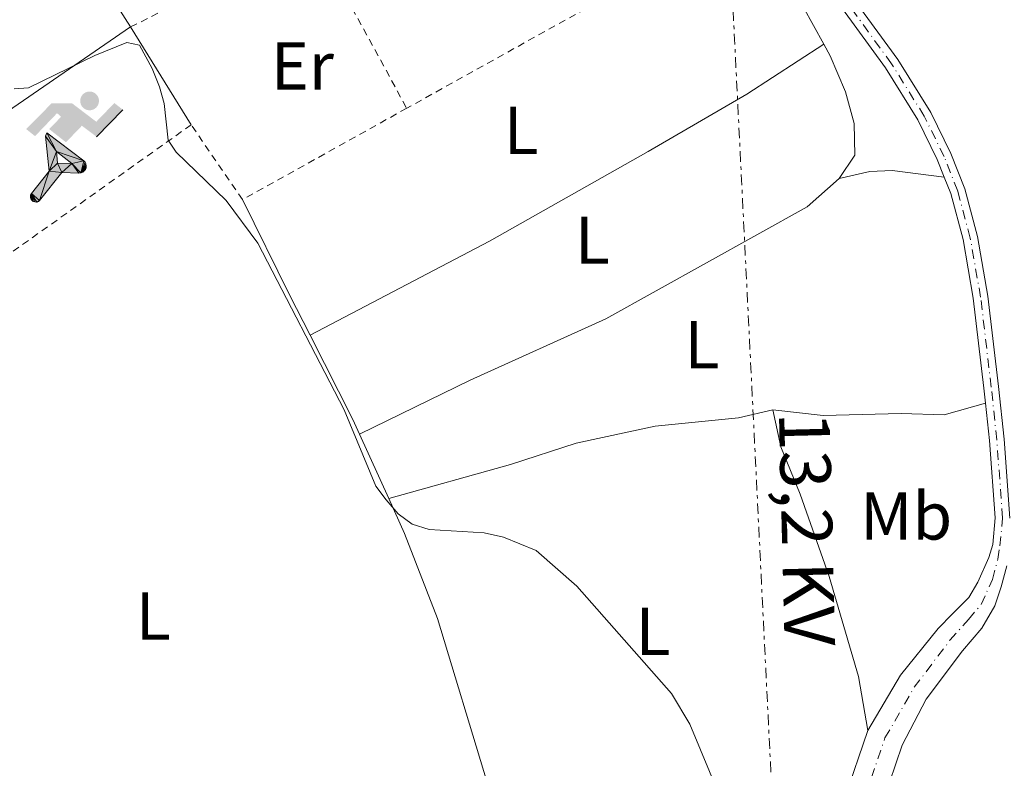
# Model space of a CAD drawing. Units: metres. Extents: x 580347 to 583794, y 4712688 to 4715057.
# Drawn here: x 580581 to 580727, y 4712842 to 4712953 of the extents above; entities that cross this region are included whole.
import ezdxf
from ezdxf.enums import TextEntityAlignment as Align

# ---------------------------------------------------------------- set-up
doc = ezdxf.new("R2010")
doc.units = ezdxf.units.M
doc.header["$MEASUREMENT"] = 0
for name, pattern in [('DGN Style 2', [1.7399219301090239, 1.043953158065414, -0.6959687720436097]), ('DGN Style 4', [2.7856150101045474, 1.391937544087219, -0.6959687720436097, 0.001739921930109024, -0.6959687720436097]), ('DGN Style 7', [3.4798438602180486, 1.565929737098122, -0.6959687720436097, 0.5219765790327072, -0.6959687720436097])]:
    doc.linetypes.add(name, pattern=pattern)
for name, color, linetype, lineweight in [('Curva de nivel intermedia', 30, 'Continuous', 0), ('Eje pista sin pavimentar', 7, 'DGN Style 4', 0), ('Etiqueta de uso rústico', 92, 'Continuous', 0), ('Iglesia-ermita', 1, 'Continuous', 13), ('Instalación deportiva', 7, 'Continuous', 0), ('Línea  de muro-pared o tapia', 1, 'Continuous', 13), ('Línea de cambio de uso (parcela vista)', 92, 'Continuous', 0), ('Línea de pista sin pavimentar', 7, 'Continuous', 0), ('Línea eléctrica', 6, 'DGN Style 7', 0), ('Tensión línea eléctrica', 7, 'Continuous', 0), ('Verja', 7, 'DGN Style 2', 0)]:
    doc.layers.add(name, color=color, linetype=linetype, lineweight=lineweight)
doc.styles.add('Style-Arial', font='arial.ttf')

# ---------------------------------------------------------------- blocks, each defined once
blk = doc.blocks.new('5IDEP')
at = {"layer": 'Iglesia-ermita', "linetype": 'Continuous', "lineweight": 0}
h = blk.add_hatch(color=9, dxfattribs=at)
edge = h.paths.add_edge_path()
edge.add_arc((0.2963934144973755, 0.5525030456542969), 0.1391416391705219, 0, 360)
at = {"layer": 'Iglesia-ermita', "linetype": 'Continuous', "lineweight": 0, "extrusion": (0, 0, -1)}
blk.add_hatch(color=9, dxfattribs=at).paths.add_polyline_path([(0.05350000000000001, -0.0599), (-0.1825, 0.185), (-0.4003, 0.0217), (-0.7904, 0.421), (-0.6633, 0.5209), (-0.3957, 0.2441), (-0.0373, 0.5163), (0.2668, 0.5163), (0.6435000000000001, 0.1352), (0.5118, 0.0308), (0.1851, 0.3711), (0.1261, 0.3167), (0.303, 0.1352)])
at = {"layer": 'Iglesia-ermita', "linetype": 'Continuous', "lineweight": 0, "extrusion": (0.0002766427253148935, -0.0002347425745489742, 0.9999999341823611)}
blk.add_hatch(color=9, dxfattribs=at).paths.add_polyline_path([(-0.4861999260667179, -0.944300052504867), (-0.5139999250029341, -0.9436000543294807), (-0.5388999240501208, -0.934500056197206), (-0.5584999233001149, -0.9189000578998384), (-0.5733999227299574, -0.8967000594790969), (-0.5805999224544451, -0.8700000606823032), (-0.5783999225386294, -0.8427000612916062), (-0.5662999783301899, -0.8177000142461223), (-0.3029999884055227, -0.4865000062727009), (-0.3574999863200475, 0.03079997593540893), (-0.3393999870126549, 0.08069997573597308), (-0.3391999316917614, 0.08059992880320313), (-0.1939999372479267, -0.1961000541438848), (-0.1941999925688202, -0.1961000072083597), (-0.1804999930930589, -0.3685000015687125), (-0.1804999377645124, -0.3686000485144705), (-0.116999940194378, -0.5092000405169748), (-0.1171999955152715, -0.5091999935814496), (-0.443799983017726, -0.9221000034145604), (-0.443699927693006, -0.9221000503565796), (-0.4600999270654501, -0.9361000510358642)])
at = {"layer": 'Iglesia-ermita', "linetype": 'Continuous', "lineweight": 0, "extrusion": (0.0007972181629654194, 0.0003002913643175388, 0.9999996371340828)}
blk.add_hatch(color=9, dxfattribs=at).paths.add_polyline_path([(0.1371001158762103, -0.5182999493943495), (0.1369999564643484, -0.5182000094331723), (-0.1171999627563623, -0.5091999489840537), (-0.1169998033762782, -0.5091998889736795), (-0.1804997831973448, -0.3685998801112189), (-0.1804999426409846, -0.3684999401739814), (0.03269998960864374, -0.3729999910106861), (-0.1941999382874194, -0.1960999446673092), (-0.1939997789073353, -0.196099884656935), (-0.3391541228806592, 0.08051322123485394), (-0.3393998921459843, 0.08070007761303571), (-0.3391997327659002, 0.08060013762791868), (-0.3391541228806592, 0.08051322123485394), (0.2095999333936308, -0.336700034996821), (0.2097000928054927, -0.3367999749579983), (0.2289000867041459, -0.354899978738352), (0.2418000826048036, -0.3802999806813616), (0.2470000809523555, -0.4084999806547636), (0.2443000818103574, -0.4363999787504497), (0.2347000848610308, -0.4612999753295539), (0.21840009004082, -0.483799970412903), (0.1956000972861693, -0.5014999641565867), (0.1690001057390768, -0.5118999573196972)])
at = {"layer": 'Iglesia-ermita', "color": 9, "linetype": 'Continuous', "lineweight": 0, "flags": 128}
blk.add_lwpolyline([(0.7904, 0.421), (0.4003, 0.0217), (0.7904, 0.421)], close=True, dxfattribs=at)
at = {"layer": 'Iglesia-ermita', "color": 9, "linetype": 'Continuous', "lineweight": 0}
mesh = blk.add_polyface(dxfattribs=at)
corners = [(-0.117, -0.5092, -0.0002), (-0.1805, -0.3686000000000001, -0.0002), (-0.1805, -0.3685), (-0.1942, -0.1961000000000001), (-0.194, -0.1961000000000001, -0.0002), (-0.3392, 0.08059999999999991, -0.0002), (-0.3394, 0.08069999999999991), (-0.3575, 0.03079999999999991), (-0.303, -0.4865), (-0.5663, -0.8177000000000001), (-0.5663, -0.8177000000000002, -0.0002000000000000001), (-0.5784000000000001, -0.8427, -0.0001999999999999999), (-0.5806000000000001, -0.87, -0.0002), (-0.5734, -0.8967, -0.0002000000000000001), (-0.5585, -0.9189, -0.0002000000000000001), (-0.5389000000000002, -0.9345, -0.0002), (-0.514, -0.9436, -0.0002), (-0.4862, -0.9443, -0.0002), (-0.4601, -0.9361, -0.0002), (-0.4437, -0.9221, -0.0002), (-0.4438000000000002, -0.9221), (-0.1172, -0.5092)]
mesh.append_faces([[corners[k] for k in face] for face in [(10, 8, 9), (7, 5, 6), (12, 10, 11), (1, 21, 0), (20, 18, 19)]], dxfattribs={"vtx0": -1, "color": 9})
mesh.append_faces([[corners[k] for k in face] for face in [(8, 3, 7), (5, 7, 4)]], dxfattribs={"vtx0": -1, "vtx1": -1, "color": 9})
mesh.append_faces([[corners[k] for k in face] for face in [(20, 10, 17), (10, 20, 8), (8, 21, 1)]], dxfattribs={"vtx0": -1, "vtx1": -1, "vtx2": -1, "color": 9})
mesh.append_faces([[corners[k] for k in face] for face in [(20, 17, 18), (8, 20, 21), (8, 1, 2), (8, 2, 3), (7, 3, 4), (10, 12, 13), (10, 13, 14), (10, 14, 15), (10, 15, 16), (10, 16, 17)]], dxfattribs={"vtx0": -1, "vtx2": -1, "color": 9})
mesh = blk.add_polyface(dxfattribs=at)
corners = [(0.1371, -0.5183, -0.0002), (0.169, -0.5119, -0.0002), (0.1956, -0.5015000000000002, -0.0002), (0.2184, -0.4838, -0.0002), (0.2347, -0.4613, -0.0002), (0.2443, -0.4364, -0.0002), (0.2470000000000001, -0.4085, -0.0002), (0.2418, -0.3802999999999999, -0.0002), (0.2289, -0.3548999999999999, -0.0002), (0.2097, -0.3367999999999999, -0.0002), (0.2096, -0.3366999999999999), (-0.3394000000000002, 0.08070000000000019), (-0.3392000000000002, 0.08060000000000009, -0.0002), (-0.1940000000000001, -0.1960999999999999, -0.0002), (-0.1942000000000002, -0.1960999999999999), (0.03269999999999996, -0.3729999999999999), (-0.1805000000000001, -0.3684999999999999), (-0.1805, -0.3685999999999999, -0.0002), (-0.117, -0.5092, -0.0002), (-0.1172000000000001, -0.5092), (0.137, -0.5181999999999999), (-0.3391547561802919, 0.08051354322341323)]
mesh.append_faces([[corners[k] for k in face] for face in [(21, 12, 11)]], dxfattribs={"color": 9})
mesh.append_faces([[corners[k] for k in face] for face in [(17, 15, 16), (20, 18, 19), (3, 1, 2), (1, 20, 0), (15, 13, 14), (13, 10, 21)]], dxfattribs={"vtx0": -1, "color": 9})
mesh.append_faces([[corners[k] for k in face] for face in [(18, 15, 17), (8, 1, 7), (7, 1, 6), (5, 1, 4), (4, 1, 3), (10, 1, 9)]], dxfattribs={"vtx0": -1, "vtx1": -1, "color": 9})
mesh.append_faces([[corners[k] for k in face] for face in [(15, 18, 20), (15, 20, 1), (15, 1, 10), (13, 15, 10)]], dxfattribs={"vtx0": -1, "vtx1": -1, "vtx2": -1, "color": 9})
mesh.append_faces([[corners[k] for k in face] for face in [(1, 8, 9), (1, 5, 6)]], dxfattribs={"vtx0": -1, "vtx2": -1, "color": 9})

msp = doc.modelspace()

# ---------------------------------------------------------------- linework, layer by layer
at = {"layer": 'Curva de nivel intermedia', "color": 30, "linetype": 'Continuous', "lineweight": 0, "elevation": 415, "flags": 128}
msp.add_lwpolyline([(580580.2100000015, 4712942.81), (580582.3500000006, 4712942.99), (580592.1699999997, 4712947.779999998), (580596.9100000006, 4712949.699999998), (580598.7700000004, 4712949.279999998), (580600.6600000013, 4712945.84), (580601.7400000008, 4712943.109999999), (580602.4600000005, 4712940.65), (580603.0599999996, 4712935.23), (580604.2400000021, 4712933.449999998), (580611.6100000013, 4712926.300000001), (580616.3000000007, 4712919.98), (580629.0900000005, 4712895.32), (580633.7799999999, 4712883.98), (580635.32, 4712881.999999999), (580637.1000000014, 4712879.9), (580639.2100000014, 4712878.4), (580641.7100000003, 4712877.59), (580649.8399999996, 4712877.109999998), (580652.740000001, 4712876.439999998), (580657.550000001, 4712874.48), (580663.5800000015, 4712869.189999999), (580677.6000000006, 4712853.3), (580680.3400000009, 4712848.769999999), (580684.8400000003, 4712837.970000001)], dxfattribs=at)
at = {"layer": 'Eje pista sin pavimentar', "color": 7, "linetype": 'DGN Style 4', "lineweight": 0}
msp.add_polyline3d([(580705.3799999994, 4712835.430000002, 417.8099999999977), (580709.2399999973, 4712846.740000002, 418.3399999999966), (580713.5699999991, 4712854.24, 418.8699999999954), (580718.8700000009, 4712861.189999999, 419.1300000000047), (580721.609999999, 4712864.280000002, 419.229999999996), (580723.5, 4712866.480000001, 419.550000000003), (580725.1600000008, 4712870.210000001, 419.4900000000052), (580725.9699999976, 4712873.180000002, 419.600000000006), (580726.2699999994, 4712875.170000001, 419.6499999999943), (580726.6700000018, 4712879.290000002, 419.7200000000013), (580725.8, 4712890.880000002, 419.9900000000054), (580724.9899999987, 4712898.640000002, 419.9199999999984), (580723.4100000006, 4712911.970000001, 419.7200000000013), (580721.8799999995, 4712920.730000001, 419.5899999999965), (580720.0100000009, 4712927.690000001, 419.5899999999965), (580717.9899999981, 4712932.810000001, 419.529999999999), (580715.0699999989, 4712938.770000001, 419.4600000000065), (580710.2099999996, 4712946.530000002, 419.529999999999), (580697.859999998, 4712963.520000001, 419.9199999999984)], dxfattribs=at)
at = {"layer": 'Línea  de muro-pared o tapia', "color": 1, "linetype": 'Continuous', "lineweight": 13, "extrusion": (-0.1469017048564263, -0.1005941115986804, 0.9840227201756815), "elevation": -558970.0189065484, "flags": 128}
msp.add_lwpolyline([(-3560579.372641456, 3091736.906395976), (-3560579.372641456, 3091712.642585475)], dxfattribs=at)
at = {"layer": 'Línea  de muro-pared o tapia', "color": 1, "linetype": 'Continuous', "lineweight": 13, "extrusion": (0.1484698101119909, -0.2394674356594209, 0.9594853113748071), "elevation": -1041991.748757589, "flags": 128}
msp.add_lwpolyline([(2976892.705062096, 3549823.492368539), (2976892.705062097, 3549841.273543979)], dxfattribs=at)
at = {"layer": 'Línea de cambio de uso (parcela vista)', "color": 92, "linetype": 'Continuous', "lineweight": 0, "extrusion": (0.009441938363816318, -0.01481088370701244, 0.9998457318625464), "elevation": -63902.87292559232, "flags": 128}
msp.add_lwpolyline([(580555.3811770013, 4712541.637259566), (580567.6244084601, 4712522.435153343)], dxfattribs=at)
at = {"layer": 'Línea de cambio de uso (parcela vista)', "color": 92, "linetype": 'Continuous', "lineweight": 0, "extrusion": (-0.7266596788859639, -0.3837478283679776, 0.5698274434460042), "elevation": -2230246.726320478, "flags": 128}
msp.add_lwpolyline([(-3896353.167698861, 1547003.535461349), (-3896337.449341164, 1547002.780987171), (-3896330.737627225, 1547002.574115219)], dxfattribs=at)
at = {"layer": 'Línea de cambio de uso (parcela vista)', "color": 92, "linetype": 'Continuous', "lineweight": 0, "extrusion": (0.3400816671765053, 0.1456940779821352, 0.9290412774959916), "elevation": 884488.446803646, "flags": 128}
msp.add_lwpolyline([(4103453.204062745, -2219901.491305212), (4103439.239747466, -2219902.464341073), (4103436.868360154, -2219902.518398621)], dxfattribs=at)
at = {"layer": 'Línea de cambio de uso (parcela vista)', "color": 92, "linetype": 'Continuous', "lineweight": 0, "extrusion": (0.004765612928487569, -0.01044262187809047, 0.9999341181206525), "elevation": -46032.4789812427, "flags": 128}
msp.add_lwpolyline([(580622.7959780945, 4712667.961570014), (580627.1365007104, 4712658.451051448)], dxfattribs=at)
at = {"layer": 'Línea de cambio de uso (parcela vista)', "color": 92, "linetype": 'Continuous', "lineweight": 0}
for points in [[(580689.2400000002, 4712968.220000001, 421.0099999999948), (580693.04, 4712962.210000001, 420.9100000000035), (580697.1399999997, 4712954.960000001, 420.5899999999965), (580700.1699999999, 4712949.42, 420.5099999999948)], [(580624.0599999996, 4712906.34, 415.8099999999977), (580650.6399999997, 4712920.26, 418.1900000000023), (580674.1600000003, 4712933.550000001, 419.9700000000012), (580688.7800000003, 4712942.029999999, 421.1199999999953), (580700.1699999999, 4712949.42, 420.5099999999948)], [(580700.1699999999, 4712949.42, 420.5099999999948), (580701.1100000005, 4712947.710000001, 420.4900000000052), (580703.3899999997, 4712942.369999999, 420.4900000000052), (580704.6900000004, 4712937.699999999, 420.5899999999965), (580704.7599999999, 4712933.02, 420.5899999999965), (580702.4699999997, 4712929.539999999, 420.5899999999965)], [(580702.4699999997, 4712929.539999999, 420.5899999999965), (580707, 4712930.57, 420.2799999999989), (580710.3099999996, 4712930.75, 420.179999999993), (580718.0300000003, 4712929.74, 419.5599999999977)], [(580702.4699999997, 4712929.539999999, 420.5899999999965), (580697.7000000002, 4712925.34, 420.4900000000052), (580667.8899999997, 4712908.789999999, 417.4600000000065), (580647.7599999999, 4712899.680000001, 416.6199999999953), (580631.3700000001, 4712891.699999999, 415.429999999993)], [(580692.6399999997, 4712895.32, 419.9100000000035), (580700.0899999999, 4712894.460000001, 419.9100000000035), (580711.6600000003, 4712894.76, 420.0099999999948), (580718.0099999999, 4712894.58, 420.0099999999948), (580724.1399999997, 4712896.289999999, 419.9400000000023)], [(580692.6399999997, 4712895.32, 419.9100000000035), (580687.5599999996, 4712894.140000001, 419.5899999999965), (580675.1699999999, 4712892.869999999, 419.070000000007), (580663.4900000002, 4712890.359999999, 417.7100000000065), (580653.75, 4712887.189999999, 416.5599999999977), (580635.7100000001, 4712882.189999999, 415.3099999999977)], [(580706.6799999997, 4712847.83, 418.3399999999965), (580705.3300000001, 4712855.810000001, 418.5500000000029), (580700.9800000004, 4712870.630000001, 418.8600000000006), (580696.6699999999, 4712882.83, 419.2799999999988), (580693.8200000003, 4712889.82, 419.5899999999965), (580692.6399999997, 4712895.32, 419.9100000000035)], [(580635.7100000001, 4712882.189999999, 415.3099999999977), (580638.0700000003, 4712877.01, 415.2400000000052), (580642.9299999997, 4712864.4, 415.2400000000052), (580650.3099999996, 4712840.119999999, 415.2400000000052), (580656.0999999996, 4712820.680000001, 415.320000000007)]]:
    msp.add_polyline3d(points, dxfattribs=at)
at = {"layer": 'Línea de pista sin pavimentar', "color": 7, "linetype": 'Continuous', "lineweight": 0, "extrusion": (-0.01379347090983377, -0.0404852612139515, 0.9990849232095828), "elevation": -198392.8789701052, "flags": 128}
msp.add_lwpolyline([(-970212.2171840236, 4644069.970189144), (-970212.2171840235, 4644080.491458078)], dxfattribs=at)
at = {"layer": 'Línea de pista sin pavimentar', "color": 7, "linetype": 'Continuous', "lineweight": 0}
for points in [[(580718.0300000005, 4712929.74, 419.5599999999976), (580716.989999999, 4712932.369999999, 419.529999999999), (580714.1200000012, 4712938.240000002, 419.4600000000065), (580709.3099999989, 4712945.920000001, 419.529999999999), (580696.9699999985, 4712962.900000001, 419.9199999999984), (580675.9800000001, 4712994.02, 420.9100000000037), (580672.69, 4712998.45, 421.2899999999936), (580670.829999998, 4713001.120000001, 421.6499999999942), (580669.1900000018, 4712999.619999999, 421.8999999999942)], [(580727.7600000004, 4712879.280000002, 419.7200000000013), (580726.8900000008, 4712890.980000001, 419.9900000000054), (580726.0799999973, 4712898.760000001, 419.9199999999984), (580724.489999998, 4712912.130000002, 419.7200000000013), (580722.9400000012, 4712920.970000002, 419.5899999999965), (580721.0500000003, 4712928.03, 419.5899999999965), (580718.9800000004, 4712933.25, 419.529999999999), (580716.03, 4712939.300000003, 419.4600000000065), (580711.1200000016, 4712947.140000002, 419.529999999999), (580698.760000001, 4712964.150000001, 419.9199999999984)], [(580724.1399999993, 4712896.290000001, 419.9400000000023), (580723.9099999992, 4712898.52, 419.9199999999984), (580722.3299999988, 4712911.810000002, 419.7200000000013), (580720.8099999989, 4712920.5, 419.5899999999965), (580718.9800000004, 4712927.350000001, 419.5899999999965), (580718.0300000005, 4712929.74, 419.5599999999976)], [(580706.6800000003, 4712847.83, 418.3399999999966), (580711.5500000007, 4712856.040000002, 418.8699999999954), (580717.1099999996, 4712862.910000001, 419.1300000000047), (580719.2499999988, 4712865.11, 419.1999999999972), (580721.6499999971, 4712867.500000002, 419.5899999999965), (580723.0100000005, 4712869.779999999, 419.4600000000065), (580724.6199999999, 4712873.460000001, 419.5899999999965), (580725.1999999988, 4712875.380000001, 419.6600000000035), (580725.5799999988, 4712879.300000001, 419.7200000000013), (580724.7199999982, 4712890.779999999, 419.9900000000054), (580724.1399999993, 4712896.290000001, 419.9400000000023)], [(580726.4899999985, 4712707.699999999, 412.8500000000058), (580726.1499999987, 4712709.66, 413.0399999999937), (580724.5199999993, 4712716.689999999, 413.6499999999942), (580721.9600000001, 4712724.790000002, 414.5099999999949), (580719.1499999982, 4712733.200000001, 414.3800000000049), (580715.3700000007, 4712741.850000001, 414.9700000000012), (580711.1399999994, 4712751.270000001, 415.6300000000047), (580706.8199999989, 4712761.750000001, 416.2299999999959), (580703.7099999997, 4712771.890000002, 416.6900000000023), (580702.1299999994, 4712779, 417.0800000000019), (580701.3400000005, 4712785.949999999, 417.0800000000019), (580701.5399999993, 4712796.140000002, 417.3500000000058), (580702.4899999971, 4712808.600000001, 417.3500000000058), (580704.4899999977, 4712821.340000001, 417.3500000000058), (580708.0399999993, 4712834.62, 417.8099999999977), (580711.8000000011, 4712845.640000002, 418.3399999999966), (580715.3599999995, 4712852.480000001, 418.8699999999954), (580720.7499999985, 4712859.609999999, 419.1300000000047), (580723.5699999994, 4712862.960000002, 419.1999999999972), (580725.5199999984, 4712866.290000003, 419.5899999999965), (580726.4699999985, 4712869.100000001, 419.4600000000065), (580727.2799999998, 4712872.190000001, 419.5899999999965)]]:
    msp.add_polyline3d(points, dxfattribs=at)
at = {"layer": 'Línea eléctrica', "color": 6, "linetype": 'DGN Style 7', "lineweight": 0, "extrusion": (0.03878965564155239, -0.2105161755274466, 0.9768205067751737), "elevation": -969226.1901389821, "flags": 128}
msp.add_lwpolyline([(1425110.092497194, 4424841.465561694), (1425001.85622633, 4424819.182093161), (1424933.656786269, 4424812.174713119)], dxfattribs=at)
at = {"layer": 'Línea eléctrica', "color": 6, "linetype": 'DGN Style 7', "lineweight": 0, "extrusion": (-0.3374484680276501, -0.04453324139067041, 0.9402900200666986), "elevation": -405439.7342307708, "flags": 128}
msp.add_lwpolyline([(-4596512.27192005, 1121273.264970737), (-4596347.160047557, 1121258.898434535), (-4596220.495670626, 1121249.026949537)], dxfattribs=at)
at = {"layer": 'Verja', "color": 7, "linetype": 'DGN Style 2', "lineweight": 0, "extrusion": (-0.03047719371773638, -0.016943761385196, 0.9993918398772392), "elevation": -97132.43343447032, "flags": 128}
msp.add_lwpolyline([(-3837027.333152569, 2795899.881692183), (-3837027.333152569, 2795841.666262096)], dxfattribs=at)
at = {"layer": 'Verja', "color": 7, "linetype": 'DGN Style 2', "lineweight": 0, "extrusion": (-0.05474287731887687, -0.02724373365659615, 0.9981287473864777), "elevation": -159764.3372645474, "flags": 128}
msp.add_lwpolyline([(-3960641.641873737, 2614728.128674414), (-3960641.641873737, 2614756.91158601)], dxfattribs=at)
at = {"layer": 'Verja', "color": 7, "linetype": 'DGN Style 2', "lineweight": 0, "extrusion": (0.02144478867010595, -0.03925382294068996, 0.9989991283396776), "elevation": -172130.6821053119, "flags": 128}
msp.add_lwpolyline([(2769086.683776664, 3853790.090570822), (2769086.683776664, 3853761.027074817)], dxfattribs=at)
at = {"layer": 'Verja', "color": 7, "linetype": 'DGN Style 2', "lineweight": 0, "extrusion": (-0.03045010505428245, -0.01692785445402828, 0.9993929351590226), "elevation": -97041.73584625182, "flags": 128}
msp.add_lwpolyline([(-3837086.777688201, 2795763.232068544), (-3837086.777688201, 2795735.389767994)], dxfattribs=at)
at = {"layer": 'Verja', "color": 7, "linetype": 'DGN Style 2', "lineweight": 0, "extrusion": (-0.03694252580629183, -0.02619560920775503, 0.998973993578054), "elevation": -144490.0660339249, "flags": 128}
msp.add_lwpolyline([(-3508658.645223976, 3196454.432807537), (-3508658.645223976, 3196418.661369209)], dxfattribs=at)
at = {"layer": 'Verja', "color": 7, "linetype": 'DGN Style 2', "lineweight": 0, "extrusion": (-0.01309161935073901, 0.01900174672143849, 0.9997337361139265), "elevation": 82370.55464454295, "flags": 128}
msp.add_lwpolyline([(-3152001.513747309, -3550618.249920581), (-3152001.513747309, -3550631.684357674)], dxfattribs=at)

# ---------------------------------------------------------------- block references
at = {"layer": 'Instalación deportiva', "color": 7, "linetype": 'Continuous', "lineweight": 0, "xscale": 10, "yscale": 10, "zscale": 10}
msp.add_blockref('5IDEP', (580588.4299999997, 4712935.51, 414.9400000000023), dxfattribs=at)

# ---------------------------------------------------------------- texts
at = {"layer": 'Etiqueta de uso rústico', "color": 92, "linetype": 'Continuous', "lineweight": 0, "style": 'Style-Arial'}
for s, p in [('Er', (580622.9254566095, 4712946.220010001, 418.2799999999988)), ('L', (580655.3414203797, 4712936.67001, 419.3800000000047)), ('L', (580665.9014203808, 4712920.42001, 418.5099999999948)), ('L', (580682.1114203782, 4712904.940009999, 418.8399999999965)), ('Mb', (580712.3702462448, 4712879.59001, 419.4199999999983)), ('L', (580600.8214203792, 4712864.78001, 414.25)), ('L', (580674.8614203773, 4712862.52001, 415.3999999999942))]:
    msp.add_text(s, height=7.000000000000002, dxfattribs=at).set_placement(p, align=Align.MIDDLE_CENTER)
at = {"layer": 'Tensión línea eléctrica', "color": 7, "linetype": 'Continuous', "lineweight": 0, "style": 'Style-Arial'}
msp.add_text('13,2 KV', height=7.5, rotation=271.39679, dxfattribs=at).set_placement((580693.9448997525, 4712877.581749217, 419.5), align=Align.CENTER)

doc.saveas('drawing.dxf')
